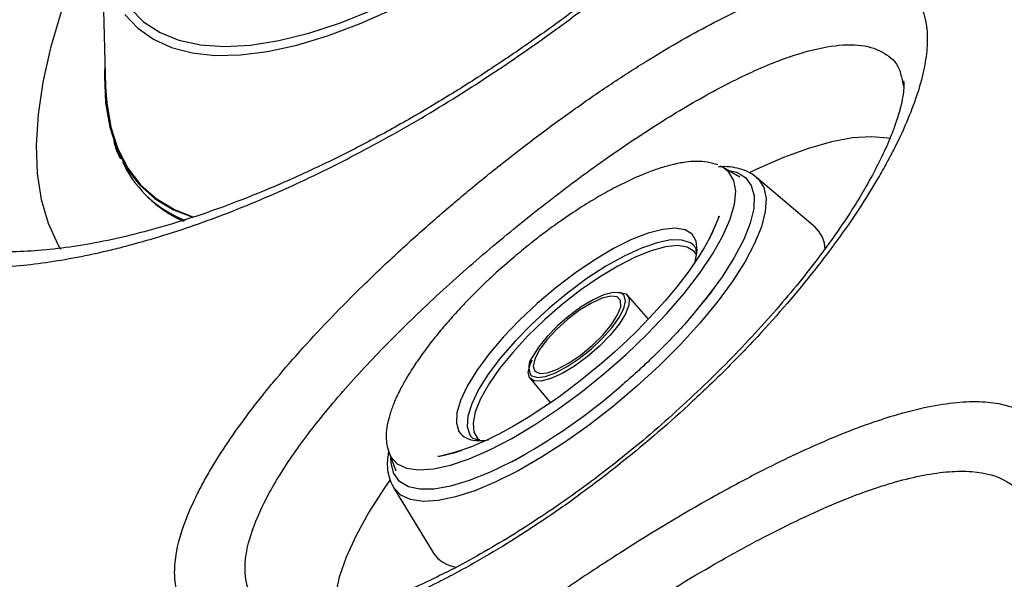
# Model space of a CAD drawing. Extents: x 408 to 498, y 628 to 778.
# Drawn here: x 481 to 485, y 656 to 658 of the extents above; entities that cross this region are included whole.
import ezdxf

# ---------------------------------------------------------------- set-up
doc = ezdxf.new("R2010")
doc.units = 0
doc.header["$MEASUREMENT"] = 0
doc.layers.add('1', color=4, linetype='Continuous')
doc.layers.add('GEOMETRY', color=4, linetype='Continuous', lineweight=25)

# ---------------------------------------------------------------- blocks, each defined once
blk = doc.blocks.new('2024 Pulse LL')
at = {"layer": 'GEOMETRY'}
for p, q in [((73.4816, 13.0349), (73.4971, 12.5043)), ((76.3561, 12.5234), (76.3568, 12.5207)), ((76.3568, 12.5207), (76.3611, 12.5042)), ((75.7127, 12.215), (75.702, 12.2201)), ((75.7725, 12.1806), (75.7127, 12.215)), ((75.8339, 12.2092), (75.809, 12.1974)), ((76.0429, 12.001), (75.8327, 12.1791)), ((73.6398, 12.1173), (73.6487, 12.1085)), ((73.7585, 12.0353), (73.7828, 12.0248)), ((75.664, 11.7605), (75.6736, 11.7731)), ((75.3568, 11.7571), (75.3456, 11.7648)), ((75.4449, 11.6709), (75.37, 11.757)), ((75.02, 11.4582), (75.0932, 11.3709)), ((74.8037, 11.2566), (74.8079, 11.2504)), ((74.514, 11.1916), (74.5385, 11.1271)), ((74.5305, 11.0674), (74.6735, 10.8319))]:
    blk.add_line(p, q, dxfattribs=at)
at = {"layer": 'GEOMETRY', "flags": 128}
for points in [[(73.5657, 12.7638), (73.6122, 12.7142), (73.6683, 12.6744), (73.7337, 12.6448), (73.8079, 12.6256), (73.8905, 12.6168), (73.9809, 12.6186), (74.0785, 12.6309), (74.1828, 12.6536), (74.293, 12.6866), (74.4084, 12.7296), (74.5283, 12.7825)], [(73.5151, 13.2708), (73.4996, 13.1695), (73.4951, 13.0757), (73.5014, 12.9898), (73.5185, 12.9126), (73.5464, 12.8445), (73.5848, 12.786), (73.6335, 12.7374), (73.6922, 12.6992), (73.7603, 12.6716), (73.8376, 12.6548), (73.9234, 12.6489), (74.0171, 12.6539), (74.1182, 12.6698), (74.2259, 12.6965), (74.3394, 12.7338), (74.4581, 12.7814), (74.5812, 12.8391), (74.7076, 12.9064), (74.7618, 12.9376)], [(73.4854, 13.1387), (73.4426, 13.0458), (73.3849, 12.907), (73.3371, 12.7728), (73.2993, 12.6439), (73.2718, 12.521), (73.2546, 12.4046), (73.2479, 12.2953), (73.2517, 12.1936), (73.2659, 12.1001), (73.2906, 12.015), (73.3255, 11.9389), (73.3352, 11.9223)], [(73.4947, 12.5889), (73.4929, 12.5419), (73.497, 12.4465), (73.5117, 12.3593), (73.5371, 12.2809), (73.5729, 12.2117), (73.6189, 12.1522), (73.675, 12.1026), (73.7408, 12.0632), (73.8099, 12.0361)], [(73.4971, 12.5043), (73.5009, 12.4466), (73.5156, 12.3596), (73.5409, 12.2813), (73.5767, 12.2122), (73.6227, 12.1527), (73.6787, 12.1032), (73.7444, 12.0639), (73.8124, 12.0371)], [(76.3112, 12.3184), (76.3041, 12.3198), (76.2454, 12.325), (76.1778, 12.3206), (76.102, 12.3067), (76.0189, 12.2833), (75.9292, 12.2507), (75.8339, 12.2092)], [(74.514, 11.1916), (74.5206, 11.1776), (74.5437, 11.1523), (74.5773, 11.1365), (74.6208, 11.1303), (74.6734, 11.134), (74.7342, 11.1474), (74.8022, 11.1704), (74.876, 11.2024), (74.9543, 11.243), (75.0359, 11.2914), (75.1192, 11.3468), (75.2027, 11.4082), (75.285, 11.4744), (75.3645, 11.5442), (75.4399, 11.6166), (75.5098, 11.6901), (75.573, 11.7634), (75.6283, 11.8352), (75.6748, 11.9043), (75.7116, 11.9694), (75.738, 12.0294), (75.7537, 12.0831), (75.7582, 12.1297), (75.7516, 12.1682), (75.7339, 12.1981), (75.7127, 12.215)], [(75.7289, 12.2057), (75.7619, 12.1975), (75.7933, 12.1787), (75.8141, 12.1505), (75.8239, 12.1135), (75.8226, 12.0683), (75.8101, 12.0157), (75.7868, 11.9565), (75.7529, 11.8918), (75.7091, 11.8227), (75.6658, 11.7628)], [(75.8327, 12.1791), (75.8396, 12.1727), (75.8588, 12.1425), (75.8671, 12.1036), (75.8642, 12.0566), (75.8503, 12.0023), (75.8256, 11.9417), (75.7904, 11.8756), (75.7455, 11.8052), (75.6914, 11.7316), (75.6291, 11.656)], [(75.6717, 11.9761), (75.6713, 11.9754), (75.6709, 11.9744), (75.6708, 11.9743), (75.6709, 11.9744), (75.6709, 11.9746), (75.671, 11.9747), (75.6711, 11.9749), (75.6713, 11.9753), (75.6716, 11.9759), (75.6722, 11.9773), (75.6731, 11.9792), (75.6732, 11.9793), (75.6732, 11.9794), (75.6732, 11.9794), (75.6733, 11.9794), (75.6733, 11.9794), (75.6733, 11.9794), (75.6733, 11.9794), (75.6733, 11.9794), (75.6732, 11.9793), (75.6731, 11.979), (75.6718, 11.9764), (75.6656, 11.9641), (75.6636, 11.9601), (75.6635, 11.9599), (75.6635, 11.9599), (75.6635, 11.9599), (75.6635, 11.9599), (75.6635, 11.9599), (75.6635, 11.9599), (75.6635, 11.9599), (75.6635, 11.9599), (75.6635, 11.9599), (75.6635, 11.96), (75.6636, 11.9602), (75.6642, 11.9612), (75.6704, 11.9734), (75.6883, 12.0131), (75.6959, 12.0331), (75.6981, 12.0397), (75.6983, 12.0403), (75.6984, 12.0405), (75.6984, 12.0405), (75.6984, 12.0405), (75.6984, 12.0405), (75.6984, 12.0405), (75.6984, 12.0405), (75.6984, 12.0405), (75.6984, 12.0405), (75.6984, 12.0405), (75.6984, 12.0405), (75.6984, 12.0404), (75.6983, 12.0401), (75.6933, 12.0259), (75.6695, 11.9718), (75.6451, 11.9271), (75.6252, 11.8949), (75.5898, 11.8433), (75.5464, 11.7865), (75.5049, 11.7367), (75.4489, 11.6751), (75.4032, 11.6283), (75.3682, 11.5943), (75.3242, 11.5536), (75.2767, 11.5119)], [(75.6202, 11.9159), (75.6202, 11.9171), (75.6166, 11.9506), (75.6019, 11.9755), (75.5765, 11.991), (75.541, 11.9969), (75.4963, 11.9929), (75.4437, 11.9791), (75.3844, 11.956), (75.32, 11.924), (75.2522, 11.8841), (75.1827, 11.8372), (75.1134, 11.7846), (75.046, 11.7276), (74.9822, 11.6678), (74.9238, 11.6066), (74.8722, 11.5457), (74.8288, 11.4866), (74.7947, 11.4308), (74.7707, 11.3798), (74.7576, 11.335), (74.7556, 11.2975), (74.7647, 11.2682), (74.7647, 11.2682)], [(75.6086, 11.9338), (75.5955, 11.9443), (75.565, 11.9545), (75.5248, 11.9548), (75.476, 11.9452), (75.4199, 11.9258), (75.3581, 11.8973), (75.2923, 11.8605), (75.2242, 11.8163), (75.1557, 11.7659), (75.0886, 11.7108), (75.0249, 11.6523), (74.9662, 11.5922), (74.9141, 11.532), (74.8701, 11.4735), (74.8354, 11.4181), (74.8109, 11.3674), (74.7972, 11.3228), (74.7948, 11.2856), (74.8037, 11.2566)], [(75.6173, 11.9022), (75.6086, 11.9141), (75.5841, 11.9291), (75.5498, 11.9345), (75.5064, 11.9301), (75.4553, 11.9162), (75.3977, 11.893), (75.3353, 11.8613), (75.2698, 11.8218), (75.2029, 11.7756), (75.1365, 11.7241), (75.0724, 11.6686), (75.0123, 11.6106), (74.9579, 11.5517), (74.9107, 11.4935), (74.8719, 11.4376), (74.8426, 11.3856), (74.8236, 11.3388), (74.8154, 11.2985), (74.8183, 11.2658), (74.8322, 11.2417), (74.837, 11.2373)], [(75.6106, 11.8691), (75.6126, 11.8757), (75.6202, 11.9159)], [(75.3456, 11.7648), (75.343, 11.7656), (75.3181, 11.7666), (75.2852, 11.7579), (75.2462, 11.7403), (75.2037, 11.7147), (75.1602, 11.6829), (75.1185, 11.6468), (75.0813, 11.6086), (75.0508, 11.5708), (75.029, 11.5358)], [(75.3362, 11.767), (75.3443, 11.7671), (75.3653, 11.7612), (75.3757, 11.7455), (75.3747, 11.7212), (75.3625, 11.6898)], [(75.0234, 11.4699), (75.0263, 11.4675), (75.0464, 11.4618), (75.0756, 11.4657), (75.1118, 11.479), (75.1529, 11.5007), (75.1963, 11.5296), (75.2392, 11.5639), (75.2789, 11.6013), (75.3131, 11.6396), (75.3394, 11.6763), (75.3563, 11.7091), (75.3627, 11.736), (75.3581, 11.7552), (75.3568, 11.7571)], [(75.3345, 11.6861), (75.3456, 11.7156), (75.3451, 11.7375), (75.3331, 11.7504), (75.3103, 11.7531), (75.2786, 11.7456), (75.2402, 11.7284), (75.198, 11.7027), (75.1552, 11.6705), (75.1149, 11.6341), (75.0801, 11.5963), (75.0533, 11.5599), (75.0367, 11.5275), (75.0313, 11.5015), (75.0376, 11.484), (75.0552, 11.4761), (75.0827, 11.4785), (75.1181, 11.491), (75.1587, 11.5126), (75.2016, 11.5419), (75.2436, 11.5765), (75.2815, 11.6139), (75.3126, 11.6514), (75.3345, 11.6861)], [(75.6658, 11.7628), (75.6562, 11.7504), (75.5949, 11.676)], [(75.3625, 11.6898), (75.3397, 11.6531), (75.3078, 11.6137), (75.2689, 11.5738), (75.2254, 11.536), (75.1799, 11.5027), (75.1354, 11.476), (75.0946, 11.4576), (75.0602, 11.4485), (75.0343, 11.4495), (75.0184, 11.4604), (75.0137, 11.4805), (75.0203, 11.5086), (75.0277, 11.5247)], [(75.6291, 11.656), (75.5596, 11.5798), (75.484, 11.504), (75.4037, 11.4301), (75.3198, 11.3591), (75.2338, 11.2923), (75.1472, 11.2308), (75.0612, 11.1755), (74.9774, 11.1274), (74.8971, 11.0872), (74.8216, 11.0557), (74.7522, 11.0333), (74.69, 11.0204), (74.636, 11.0172), (74.5911, 11.0238), (74.5561, 11.0401), (74.5315, 11.0658), (74.5305, 11.0674)], [(75.2767, 11.5119), (75.2001, 11.4493), (75.1692, 11.4255), (75.1182, 11.3881), (75.0665, 11.3525), (75.0131, 11.3182), (74.9603, 11.2869), (74.91, 11.2596), (74.8648, 11.2373), (74.8321, 11.2227), (74.8098, 11.2136), (74.7568, 11.1948), (74.6984, 11.1801), (74.6907, 11.1787), (74.6886, 11.1784), (74.6886, 11.1784), (74.6886, 11.1784), (74.6886, 11.1784), (74.6886, 11.1784), (74.6886, 11.1784), (74.6886, 11.1784), (74.6886, 11.1784), (74.6886, 11.1784), (74.6886, 11.1784), (74.6886, 11.1784), (74.6886, 11.1784), (74.6888, 11.1784), (74.6969, 11.1798), (74.7513, 11.1931), (74.7719, 11.1996), (74.7733, 11.2001), (74.7736, 11.2002), (74.7736, 11.2002), (74.7736, 11.2002), (74.7736, 11.2002), (74.7736, 11.2002), (74.7736, 11.2002), (74.7736, 11.2002), (74.7736, 11.2002), (74.7736, 11.2002), (74.7735, 11.2001), (74.7726, 11.1998), (74.7639, 11.197), (74.7529, 11.1936), (74.7528, 11.1936), (74.7528, 11.1936), (74.7528, 11.1936), (74.7528, 11.1936), (74.7528, 11.1936), (74.7528, 11.1936), (74.7529, 11.1936), (74.7529, 11.1936), (74.753, 11.1937), (74.7534, 11.1938), (74.7546, 11.1941), (74.7567, 11.1947), (74.7574, 11.195), (74.7577, 11.1951), (74.7579, 11.1951), (74.7581, 11.1952), (74.7581, 11.1952), (74.7582, 11.1952)], [(74.8253, 11.2359), (74.8557, 11.2362), (74.8711, 11.2381)], [(74.9565, 11.1609), (74.9535, 11.1593), (74.8752, 11.1213), (74.802, 11.092), (74.7351, 11.072), (74.6758, 11.0616), (74.6249, 11.061), (74.5834, 11.0701), (74.552, 11.089), (74.5312, 11.1171), (74.5214, 11.1541), (74.5206, 11.1741)], [(74.5164, 11.0939), (74.4974, 11.0661), (74.442, 10.9787), (74.3963, 10.8955), (74.3607, 10.8174), (74.3356, 10.7451), (74.3212, 10.6794), (74.3178, 10.6209), (74.3185, 10.6087)]]:
    blk.add_lwpolyline(points, dxfattribs=at)
at = {"layer": 'GEOMETRY'}
for centre, radius, start, end in [((73.9313, 12.4105), 0.4131, 205.1697, 245.2756), ((73.9453, 12.4107), 0.4234, 225.5289, 246.5396), ((75.9715, 11.9206), 0.1074, 0.5008, 48.3825), ((75.0717, 11.4989), 0.0564, 139.2051, 211.0459), ((73.9088, 13.0894), 2.1947, 298.5142, 310.9055), ((74.8275, 11.313), 0.0771, 215.5588, 268.3924), ((74.7692, 10.8968), 0.1156, 214.1267, 263.4699)]:
    blk.add_arc(centre, radius, start, end, dxfattribs=at)
for points, knots in [([(78.3118, 27.7724), (78.3139, 27.7471), (78.3181, 27.6966), (78.3239, 27.6206), (78.3294, 27.5446), (78.3344, 27.4685), (78.3391, 27.3923), (78.3433, 27.316), (78.3471, 27.2397), (78.3506, 27.1633), (78.358, 26.9761), (78.3647, 26.6762), (78.3616, 26.1303), (78.3289, 25.4472), (78.2585, 24.7699), (78.1794, 24.2282), (78.1089, 23.824), (78.0406, 23.4868), (77.988, 23.2522), (77.9564, 23.1182), (77.9322, 23.0176), (77.9071, 22.9168), (77.8725, 22.7823), (77.8088, 22.5465), (77.6696, 22.0764), (77.3476, 21.1496), (76.9384, 20.2435), (76.533, 19.4951), (76.3758, 19.2239), (76.2659, 19.0415), (76.2099, 18.9501), (76.1495, 18.8535), (76.0726, 18.7327), (75.975, 18.5825), (75.7899, 18.305), (75.5298, 17.9332), (75.1849, 17.4725), (74.5876, 16.7258), (73.688, 15.7353), (72.629, 14.7681), (71.7299, 14.0563), (71.2152, 13.6877), (70.8939, 13.4714), (70.7742, 13.3924), (70.6721, 13.3259), (70.5766, 13.2647), (70.4769, 13.2018), (70.3857, 13.1455), (70.2035, 13.0349), (69.9358, 12.8785), (69.4362, 12.6056), (68.7987, 12.2925), (68.0159, 11.9636), (67.3519, 11.7306), (66.8816, 11.5897), (66.6528, 11.5271), (66.5183, 11.4919), (66.4175, 11.4664), (66.3099, 11.4401), (66.1756, 11.4081), (66.0069, 11.3697), (65.8046, 11.3267), (65.5331, 11.2727), (65.1946, 11.2127), (64.7844, 11.1517), (64.3729, 11.1021), (63.9588, 11.0641), (63.5463, 11.0379), (63.2214, 11.0264), (62.9841, 11.0226), (62.8337, 11.0218), (62.6837, 11.0225), (62.5342, 11.0247), (62.3851, 11.0285), (62.2365, 11.0338), (62.0883, 11.0407), (61.9407, 11.0489), (61.8425, 11.0557), (61.7934, 11.0591)], [0, 0, 0, 0, 0.002929, 0.00586, 0.008794, 0.011731, 0.01467, 0.017613, 0.020557, 0.023505, 0.026455, 0.042212, 0.058194, 0.089623, 0.121351, 0.136994, 0.152955, 0.168802, 0.176742, 0.180716, 0.184693, 0.188675, 0.192661, 0.200648, 0.216694, 0.248673, 0.311921, 0.327818, 0.343553, 0.346774, 0.351486, 0.355458, 0.359432, 0.36739, 0.37536, 0.396463, 0.417743, 0.4392, 0.502493, 0.56579, 0.597904, 0.629633, 0.636011, 0.640905, 0.645564, 0.649541, 0.653514, 0.658648, 0.661453, 0.677187, 0.693124, 0.724889, 0.756559, 0.788623, 0.804637, 0.812624, 0.815815, 0.8206, 0.824585, 0.828569, 0.836533, 0.844551, 0.852452, 0.868517, 0.884291, 0.900429, 0.916472, 0.932421, 0.948273, 0.954091, 0.959891, 0.965674, 0.971439, 0.977187, 0.982917, 0.988629, 0.994324, 1, 1, 1, 1]), ([(72.38, 12.082), (72.3809, 12.0809), (72.3819, 12.0799), (72.3838, 12.0777), (72.3866, 12.0746), (72.3933, 12.0673), (72.4072, 12.053), (72.4197, 12.0412), (72.4457, 12.0185), (72.4641, 12.0043), (72.5226, 11.9646), (72.566, 11.942), (72.6611, 11.9042), (72.7129, 11.8891), (72.7969, 11.8724), (72.8259, 11.8678), (72.8861, 11.8606), (72.9173, 11.8581), (73.0128, 11.8535), (73.0795, 11.8547), (73.2186, 11.8651), (73.291, 11.8744), (73.4038, 11.8947), (73.442, 11.9025), (73.5005, 11.9157), (73.5202, 11.9204), (73.5598, 11.9303), (73.5798, 11.9356), (73.6804, 11.963), (73.7623, 11.9888), (73.9288, 12.0484), (74.0134, 12.082), (74.1852, 12.157), (74.2724, 12.1984), (74.4052, 12.2666), (74.4498, 12.2904), (74.5389, 12.3395), (74.5834, 12.3648), (74.7167, 12.4434), (74.8054, 12.4989), (74.9824, 12.6164), (75.0707, 12.6783), (75.2028, 12.7761), (75.2467, 12.8095), (75.3345, 12.878), (75.3784, 12.9131), (75.5084, 13.0198), (75.5934, 13.093), (75.76, 13.2437), (75.8416, 13.3212), (76.0015, 13.4804), (76.0798, 13.562), (76.1755, 13.6669), (76.1946, 13.688), (76.2323, 13.7304), (76.251, 13.7516), (76.3065, 13.8154), (76.3428, 13.8581), (76.4494, 13.9869), (76.5175, 14.0734), (76.648, 14.248), (76.7104, 14.336), (76.7997, 14.469), (76.8287, 14.5135), (76.8711, 14.5805), (76.8851, 14.603), (76.9125, 14.6477), (76.926, 14.67), (76.9922, 14.7812), (77.0413, 14.8694), (77.132, 15.0441), (77.1737, 15.1306), (77.2496, 15.302), (77.2838, 15.3868), (77.3219, 15.4917), (77.3292, 15.5126), (77.3434, 15.5541), (77.3503, 15.5747), (77.3699, 15.636), (77.382, 15.6763), (77.4151, 15.7955), (77.4329, 15.8726), (77.4605, 16.0219), (77.4703, 16.0941), (77.4787, 16.1986), (77.4804, 16.2328), (77.4815, 16.2831), (77.4816, 16.2997), (77.4813, 16.3323), (77.4809, 16.3484), (77.4774, 16.4276), (77.4706, 16.4871), (77.449, 16.5985), (77.4342, 16.6502), (77.3968, 16.7458), (77.3741, 16.7896), (77.3207, 16.8685), (77.2903, 16.9031), (77.2562, 16.9329)], [0, 0, 0, 0, 0.000977, 0.000977, 0.001953, 0.003906, 0.007813, 0.015625, 0.015625, 0.03125, 0.03125, 0.0625, 0.0625, 0.09375, 0.09375, 0.109375, 0.109375, 0.125, 0.125, 0.15625, 0.15625, 0.1875, 0.1875, 0.203125, 0.203125, 0.210937, 0.210937, 0.21875, 0.21875, 0.25, 0.25, 0.28125, 0.28125, 0.3125, 0.3125, 0.328125, 0.328125, 0.34375, 0.34375, 0.375, 0.375, 0.40625, 0.40625, 0.421875, 0.421875, 0.4375, 0.4375, 0.46875, 0.46875, 0.5, 0.5, 0.53125, 0.53125, 0.539062, 0.539062, 0.546875, 0.546875, 0.5625, 0.5625, 0.59375, 0.59375, 0.625, 0.625, 0.640625, 0.640625, 0.648437, 0.648437, 0.65625, 0.65625, 0.6875, 0.6875, 0.71875, 0.71875, 0.75, 0.75, 0.757812, 0.757812, 0.765625, 0.765625, 0.78125, 0.78125, 0.8125, 0.8125, 0.84375, 0.84375, 0.859375, 0.859375, 0.867187, 0.867187, 0.875, 0.875, 0.90625, 0.90625, 0.9375, 0.9375, 0.96875, 0.96875, 1, 1, 1, 1]), ([(77.3847, 16.4562), (77.3896, 16.4411), (77.4014, 16.4043), (77.4143, 16.3332), (77.4229, 16.2458), (77.4245, 16.149), (77.4184, 16.0445), (77.4045, 15.9322), (77.3826, 15.8128), (77.3522, 15.6859), (77.3132, 15.5522), (77.2654, 15.4125), (77.2088, 15.2677), (77.1436, 15.1187), (77.0698, 14.9665), (76.9879, 14.8122), (76.8981, 14.6568), (76.8006, 14.5008), (76.6956, 14.3441), (76.583, 14.1867), (76.4631, 14.0295), (76.3367, 13.8737), (76.2047, 13.7203), (76.068, 13.5706), (75.9274, 13.4256), (75.783, 13.2851), (75.6347, 13.1491), (75.4825, 13.0175), (75.3272, 12.891), (75.1698, 12.7704), (75.011, 12.6563), (74.8519, 12.5493), (74.6933, 12.4499), (74.5362, 12.3587), (74.3812, 12.276), (74.2284, 12.2015), (74.0781, 12.1351), (73.931, 12.0772), (73.7884, 12.0278), (73.6512, 11.9873), (73.5205, 11.9556), (73.3972, 11.9325), (73.2823, 11.918), (73.1762, 11.9115), (73.0784, 11.9125), (72.9899, 11.9207), (72.9163, 11.9334), (72.8774, 11.9453), (72.8607, 11.9505)], [0, 0, 0, 0, 0.014869, 0.03631, 0.057648, 0.078962, 0.100264, 0.12125, 0.142498, 0.163987, 0.185705, 0.207622, 0.2297, 0.251894, 0.274157, 0.296439, 0.318692, 0.340802, 0.363072, 0.385556, 0.408185, 0.430885, 0.45357, 0.476153, 0.498563, 0.520788, 0.543154, 0.565665, 0.588252, 0.61088, 0.633504, 0.656082, 0.67858, 0.700971, 0.723196, 0.745348, 0.767598, 0.789853, 0.812048, 0.834128, 0.85604, 0.877736, 0.899178, 0.920353, 0.941516, 0.962789, 0.984012, 1, 1, 1, 1]), ([(74.5503, 10.6613), (74.5916, 10.6792), (74.6336, 10.6989), (74.6976, 10.7308), (74.7191, 10.7418), (74.7625, 10.7647), (74.7843, 10.7766), (74.8935, 10.8377), (74.9814, 10.8919), (75.114, 10.9814), (75.1584, 11.0126), (75.225, 11.0615), (75.2473, 11.0781), (75.2913, 11.1117), (75.3131, 11.1287), (75.4217, 11.2147), (75.5061, 11.2868), (75.6087, 11.381), (75.6291, 11.4001), (75.6695, 11.4386), (75.6895, 11.458), (75.7485, 11.5163), (75.7865, 11.5554), (75.8969, 11.673), (75.9656, 11.7521), (76.0452, 11.8518), (76.0607, 11.8717), (76.0909, 11.9112), (76.1056, 11.9308), (76.1482, 11.9893), (76.1749, 12.0277), (76.2248, 12.1036), (76.2481, 12.141), (76.2804, 12.1963), (76.2908, 12.2146), (76.3106, 12.2509), (76.32, 12.2688), (76.3644, 12.3568), (76.3918, 12.4226), (76.421, 12.5142), (76.4287, 12.5435), (76.44, 12.5998), (76.4435, 12.6262), (76.4478, 12.7004), (76.4424, 12.7432), (76.4252, 12.7882), (76.4212, 12.7968), (76.4122, 12.813), (76.4072, 12.8207), (76.3908, 12.842), (76.3778, 12.8542), (76.3482, 12.8748), (76.3315, 12.8832), (76.3035, 12.8928), (76.2936, 12.8955), (76.273, 12.8999), (76.2622, 12.9016), (76.2059, 12.9076), (76.1545, 12.9042), (76.068, 12.8876), (76.0375, 12.8801), (75.9894, 12.8659), (75.9729, 12.8606), (75.9394, 12.8492), (75.9223, 12.843), (75.8702, 12.8232), (75.8342, 12.8081), (75.7783, 12.7828), (75.7594, 12.7739), (75.7213, 12.7554), (75.702, 12.7457), (75.6048, 12.6956), (75.5241, 12.6495), (75.4192, 12.5845), (75.398, 12.5712), (75.3553, 12.5437), (75.3337, 12.5295), (75.2688, 12.4864), (75.2256, 12.4567), (75.0954, 12.3645), (75.0083, 12.2991), (74.8988, 12.2126), (74.8769, 12.195), (74.8334, 12.1597), (74.8118, 12.142), (74.7476, 12.0885), (74.6631, 12.0163), (74.5811, 11.9425), (74.5205, 11.8866), (74.5005, 11.8678), (74.4608, 11.8301), (74.4411, 11.8111), (74.3443, 11.7166), (74.2722, 11.6418), (74.1717, 11.5305), (74.1396, 11.4935), (74.0934, 11.4383), (74.0783, 11.4199), (74.0492, 11.3836), (74.0351, 11.3656), (73.9671, 11.2765), (73.92, 11.2082), (73.8707, 11.1261), (73.8613, 11.1098), (73.8435, 11.0777), (73.8351, 11.0617), (73.8116, 11.015), (73.7982, 10.9851), (73.7646, 10.8988), (73.7509, 10.8459), (73.7452, 10.7857), (73.7447, 10.7739), (73.7447, 10.7514), (73.7453, 10.7405), (73.7488, 10.7089), (73.7534, 10.6895), (73.7671, 10.6537), (73.7761, 10.6373), (73.7989, 10.6077), (73.8126, 10.5945), (73.8598, 10.5604), (73.8995, 10.5448), (73.9589, 10.5344), (73.9713, 10.5327), (73.9971, 10.5304), (74.0105, 10.5297), (74.0521, 10.5289), (74.0814, 10.5303), (74.1738, 10.5401), (74.2415, 10.5539), (74.3336, 10.5806), (74.3524, 10.5864), (74.3906, 10.599), (74.4099, 10.6057), (74.4687, 10.6272), (74.509, 10.6434), (74.5503, 10.6613)], [0, 0, 0, 0, 0.015625, 0.015625, 0.023437, 0.023437, 0.03125, 0.03125, 0.0625, 0.0625, 0.078125, 0.078125, 0.085937, 0.085937, 0.09375, 0.09375, 0.125, 0.125, 0.132812, 0.132812, 0.140625, 0.140625, 0.15625, 0.15625, 0.1875, 0.1875, 0.195312, 0.195312, 0.203125, 0.203125, 0.21875, 0.21875, 0.234375, 0.234375, 0.242187, 0.242187, 0.25, 0.25, 0.28125, 0.28125, 0.296875, 0.296875, 0.3125, 0.3125, 0.34375, 0.34375, 0.351562, 0.351562, 0.359375, 0.359375, 0.375, 0.375, 0.390625, 0.390625, 0.398437, 0.398437, 0.40625, 0.40625, 0.4375, 0.4375, 0.453125, 0.453125, 0.460937, 0.460937, 0.46875, 0.46875, 0.484375, 0.484375, 0.492187, 0.492187, 0.5, 0.5, 0.53125, 0.53125, 0.539062, 0.539062, 0.546875, 0.546875, 0.5625, 0.5625, 0.59375, 0.59375, 0.601562, 0.601562, 0.609375, 0.609375, 0.625, 0.640625, 0.640625, 0.648437, 0.648437, 0.65625, 0.65625, 0.6875, 0.6875, 0.703125, 0.703125, 0.710937, 0.710937, 0.71875, 0.71875, 0.75, 0.75, 0.757812, 0.757812, 0.765625, 0.765625, 0.78125, 0.78125, 0.8125, 0.8125, 0.820312, 0.820312, 0.828125, 0.828125, 0.84375, 0.84375, 0.859375, 0.859375, 0.875, 0.875, 0.90625, 0.90625, 0.914062, 0.914062, 0.921875, 0.921875, 0.9375, 0.9375, 0.96875, 0.96875, 0.976562, 0.976562, 0.984375, 0.984375, 1, 1, 1, 1]), ([(74.1119, 10.6013), (74.0904, 10.6115), (74.0411, 10.6349), (74.0029, 10.7023), (73.992, 10.7954), (74.0184, 10.9113), (74.0792, 11.046), (74.1744, 11.1964), (74.2999, 11.3587), (74.4521, 11.5284), (74.6251, 11.7011), (74.8134, 11.8719), (75.0103, 12.0361), (75.2102, 12.1892), (75.4112, 12.3296), (75.6082, 12.4519), (75.7987, 12.5528), (75.9652, 12.6205), (76.1041, 12.6544), (76.2139, 12.6579), (76.2949, 12.6287), (76.344, 12.5841), (76.3531, 12.5387), (76.3561, 12.5234)], [0, 0, 0, 0, 0.037222, 0.085046, 0.13287, 0.181425, 0.229982, 0.279348, 0.328719, 0.378522, 0.428329, 0.478088, 0.527848, 0.57712, 0.626391, 0.6782, 0.730005, 0.784627, 0.832332, 0.880034, 0.927873, 0.975712, 1, 1, 1, 1]), ([(76.3605, 12.5251), (76.3604, 12.5252), (76.3598, 12.527), (76.3617, 12.5197), (76.3616, 12.5011), (76.3583, 12.4699), (76.3495, 12.4283), (76.334, 12.3764), (76.3107, 12.3151), (76.279, 12.2453), (76.2388, 12.1683), (76.1901, 12.0855), (76.1331, 11.9985), (76.0683, 11.9079), (75.9957, 11.8143), (75.9154, 11.7179), (75.8278, 11.6196), (75.7338, 11.5207), (75.6346, 11.4229), (75.5317, 11.3275), (75.4264, 11.2361), (75.3197, 11.1495), (75.2116, 11.0675), (75.1022, 10.9901), (74.9922, 10.9177), (74.8828, 10.8511), (74.7757, 10.7913), (74.6724, 10.7388), (74.5746, 10.6945), (74.4879, 10.6598), (74.4369, 10.643), (74.4139, 10.6354)], [0, 0, 0, 0, 0.0021279, 0.0323008, 0.0619243, 0.0920206, 0.1232332, 0.1557419, 0.1894699, 0.224201, 0.2596544, 0.2955383, 0.3315833, 0.3675901, 0.4040057, 0.4412863, 0.4792169, 0.5175608, 0.5560633, 0.5944001, 0.6323327, 0.6697098, 0.7068562, 0.7444814, 0.7824117, 0.8204935, 0.8584998, 0.8962127, 0.9334369, 0.9699943, 1, 1, 1, 1]), ([(73.526, 12.3091), (73.5318, 12.2893), (73.5385, 12.2668), (73.5494, 12.2476), (73.5507, 12.2453)], [0, 0, 0, 0, 0.881733, 1, 1, 1, 1]), ([(75.6936, 12.2241), (75.6816, 12.2279), (75.656, 12.2359), (75.6197, 12.2376), (75.5766, 12.2344), (75.5322, 12.2258), (75.485, 12.2123), (75.4345, 12.194), (75.3803, 12.1707), (75.3211, 12.1412), (75.261, 12.1077), (75.1979, 12.069), (75.1376, 12.0286), (75.0831, 11.9894), (75.0333, 11.9515), (74.9916, 11.918), (74.9648, 11.8954), (74.9558, 11.8878)], [0, 0, 0, 0, 0.069508, 0.146919, 0.213034, 0.287215, 0.356774, 0.419418, 0.495405, 0.569418, 0.641229, 0.713404, 0.792964, 0.852003, 0.903445, 0.967494, 1, 1, 1, 1]), ([(75.8327, 12.1791), (75.8259, 12.1843), (75.8092, 12.1971), (75.7806, 12.2092), (75.7455, 12.2165), (75.7178, 12.2189), (75.6994, 12.217), (75.6962, 12.2166)], [0, 0, 0, 0, 0.168052, 0.414356, 0.658535, 0.940894, 1, 1, 1, 1]), ([(75.6089, 11.9326), (75.6098, 11.9318), (75.613, 11.9291), (75.6161, 11.9218), (75.616, 11.9077), (75.616, 11.9014)], [0, 0, 0, 0, 0.17027, 0.626673, 1, 1, 1, 1]), ([(74.9558, 11.8878), (74.9299, 11.8651), (74.8937, 11.8335), (74.8434, 11.7857), (74.8029, 11.7455), (74.7578, 11.6978), (74.7142, 11.6488), (74.6733, 11.5991), (74.6362, 11.5504), (74.6043, 11.5042), (74.5773, 11.4611), (74.5534, 11.4181), (74.5336, 11.3762), (74.5189, 11.337), (74.5086, 11.2994), (74.5039, 11.2679), (74.5037, 11.2428), (74.5061, 11.2162), (74.5109, 11.2013), (74.514, 11.1916)], [0, 0, 0, 0, 0.091277, 0.127003, 0.185883, 0.245775, 0.308689, 0.372618, 0.436419, 0.498664, 0.556918, 0.613825, 0.680869, 0.743122, 0.798841, 0.865441, 0.911111, 0.941763, 1, 1, 1, 1]), ([(75.6736, 11.7732), (75.6637, 11.7599), (75.6515, 11.7436), (75.6374, 11.727), (75.6349, 11.7239)], [0, 0, 0, 0, 0.8155554, 1, 1, 1, 1]), ([(75.6327, 11.721), (75.6429, 11.7335), (75.6533, 11.7463), (75.6638, 11.7602), (75.664, 11.7605)], [0, 0, 0, 0, 0.9777473, 1, 1, 1, 1]), ([(75.5977, 11.6795), (75.5959, 11.6774), (75.5786, 11.6565), (75.5422, 11.6172), (75.494, 11.5673), (75.4481, 11.5225), (75.4007, 11.4783), (75.3656, 11.4478), (75.346, 11.4308)], [0, 0, 0, 0, 0.0252426, 0.249368, 0.463284, 0.6183437, 0.7861963, 1, 1, 1, 1]), ([(76.8888, 11.2375), (76.8882, 11.2388), (76.8875, 11.24), (76.8863, 11.2425), (76.8843, 11.2462), (76.8796, 11.2545), (76.8753, 11.2614), (76.8662, 11.2747), (76.8596, 11.283), (76.838, 11.3064), (76.8214, 11.3197), (76.7651, 11.3533), (76.7188, 11.3671), (76.6495, 11.3734), (76.6351, 11.374), (76.6055, 11.3743), (76.5902, 11.3739), (76.5429, 11.3709), (76.5096, 11.3668), (76.4393, 11.3542), (76.4024, 11.3458), (76.3442, 11.33), (76.3244, 11.3242), (76.2837, 11.3115), (76.2629, 11.3046), (76.1569, 11.2676), (76.0671, 11.2303), (75.9248, 11.1635), (75.876, 11.1394), (75.801, 11.1005), (75.7757, 11.0871), (75.7243, 11.0594), (75.6983, 11.0451), (75.5679, 10.9718), (75.4612, 10.9077), (75.2977, 10.8036), (75.2425, 10.7676), (75.131, 10.6929), (75.0745, 10.6541), (74.906, 10.5357), (74.7945, 10.4537), (74.6283, 10.3263), (74.5732, 10.2831), (74.4907, 10.2171), (74.4632, 10.1949), (74.4086, 10.1503), (74.3816, 10.128), (74.2477, 10.0161), (74.1447, 9.9262), (73.9964, 9.7902), (73.948, 9.7448), (73.877, 9.6763), (73.8536, 9.6533), (73.8076, 9.6077), (73.7851, 9.5851), (73.6748, 9.4723), (73.5938, 9.3839), (73.483, 9.2537), (73.4479, 9.2107), (73.3981, 9.1467), (73.382, 9.1255), (73.351, 9.0837), (73.3361, 9.063), (73.2647, 8.961), (73.217, 8.8833), (73.1598, 8.7725), (73.1432, 8.7365), (73.1148, 8.6665), (73.1033, 8.6328), (73.0944, 8.6004)], [0, 0, 0, 0, 0.001953, 0.001953, 0.003906, 0.007812, 0.015625, 0.015625, 0.03125, 0.03125, 0.0625, 0.0625, 0.125, 0.125, 0.140625, 0.140625, 0.15625, 0.15625, 0.1875, 0.1875, 0.21875, 0.21875, 0.234375, 0.234375, 0.25, 0.25, 0.3125, 0.3125, 0.34375, 0.34375, 0.359375, 0.359375, 0.375, 0.375, 0.4375, 0.4375, 0.46875, 0.46875, 0.5, 0.5, 0.5625, 0.5625, 0.59375, 0.59375, 0.609375, 0.609375, 0.625, 0.625, 0.6875, 0.6875, 0.71875, 0.71875, 0.734375, 0.734375, 0.75, 0.75, 0.8125, 0.8125, 0.84375, 0.84375, 0.859375, 0.859375, 0.875, 0.875, 0.9375, 0.9375, 0.96875, 0.96875, 1, 1, 1, 1]), ([(74.8395, 11.2381), (74.8335, 11.2388), (74.8196, 11.2405), (74.8125, 11.2451), (74.8099, 11.2485), (74.809, 11.2496)], [0, 0, 0, 0, 0.336286, 0.779414, 1, 1, 1, 1]), ([(74.5126, 11.1967), (74.5111, 11.1883), (74.5076, 11.1684), (74.5076, 11.1389), (74.5122, 11.1087), (74.5207, 11.0846), (74.5283, 11.0714), (74.5305, 11.0674)], [0, 0, 0, 0, 0.184117, 0.431848, 0.679989, 0.904105, 1, 1, 1, 1]), ([(74.9565, 11.1609), (74.964, 11.1649), (74.9778, 11.1722), (74.9906, 11.1796), (74.9964, 11.1829)], [0, 0, 0, 0, 0.549217, 1, 1, 1, 1]), ([(73.344, 8.5949), (73.3522, 8.6244), (73.3628, 8.655), (73.389, 8.7187), (73.4044, 8.7514), (73.4572, 8.8521), (73.5013, 8.9227), (73.5673, 9.0154), (73.581, 9.0341), (73.6096, 9.0721), (73.6245, 9.0914), (73.6705, 9.1494), (73.7028, 9.1884), (73.8049, 9.3065), (73.8795, 9.3867), (73.9809, 9.4889), (74.0015, 9.5094), (74.0437, 9.5507), (74.0652, 9.5715), (74.1303, 9.6335), (74.1746, 9.6747), (74.3105, 9.7978), (74.4047, 9.8793), (74.5269, 9.9807), (74.5516, 10.0009), (74.6013, 10.0413), (74.6264, 10.0615), (74.7016, 10.1213), (74.7519, 10.1605), (74.9033, 10.2762), (75.0048, 10.3508), (75.158, 10.4586), (75.2095, 10.494), (75.3109, 10.5623), (75.361, 10.5952), (75.5097, 10.6905), (75.6067, 10.7494), (75.7254, 10.8168), (75.749, 10.83), (75.7957, 10.8556), (75.8188, 10.868), (75.8871, 10.904), (75.9315, 10.9263), (76.0611, 10.9884), (76.1429, 11.0233), (76.2395, 11.0581), (76.2585, 11.0646), (76.2956, 11.0766), (76.3137, 11.0821), (76.3668, 11.0972), (76.4005, 11.1053), (76.4646, 11.1175), (76.495, 11.1217), (76.5381, 11.125), (76.5521, 11.1255), (76.5792, 11.1257), (76.5924, 11.1252), (76.6556, 11.1203), (76.6978, 11.1082), (76.7664, 11.0681), (76.7927, 11.0401), (76.8106, 11.0037)], [0, 0, 0, 0, 0.03125, 0.03125, 0.0625, 0.0625, 0.125, 0.125, 0.140625, 0.140625, 0.15625, 0.15625, 0.1875, 0.1875, 0.25, 0.25, 0.265625, 0.265625, 0.28125, 0.28125, 0.3125, 0.3125, 0.375, 0.375, 0.390625, 0.390625, 0.40625, 0.40625, 0.4375, 0.4375, 0.5, 0.5, 0.53125, 0.53125, 0.5625, 0.5625, 0.625, 0.625, 0.640625, 0.640625, 0.65625, 0.65625, 0.6875, 0.6875, 0.75, 0.75, 0.765625, 0.765625, 0.78125, 0.78125, 0.8125, 0.8125, 0.84375, 0.84375, 0.859375, 0.859375, 0.875, 0.875, 0.9375, 0.9375, 1, 1, 1, 1])]:
    blk.add_open_spline(points, degree=3, knots=knots, dxfattribs=at)

msp = doc.modelspace()

# ---------------------------------------------------------------- block references
at = {"layer": '1'}
msp.add_blockref('2024 Pulse LL', (408.1525, 645.0495), dxfattribs=at)

doc.saveas('drawing.dxf')
